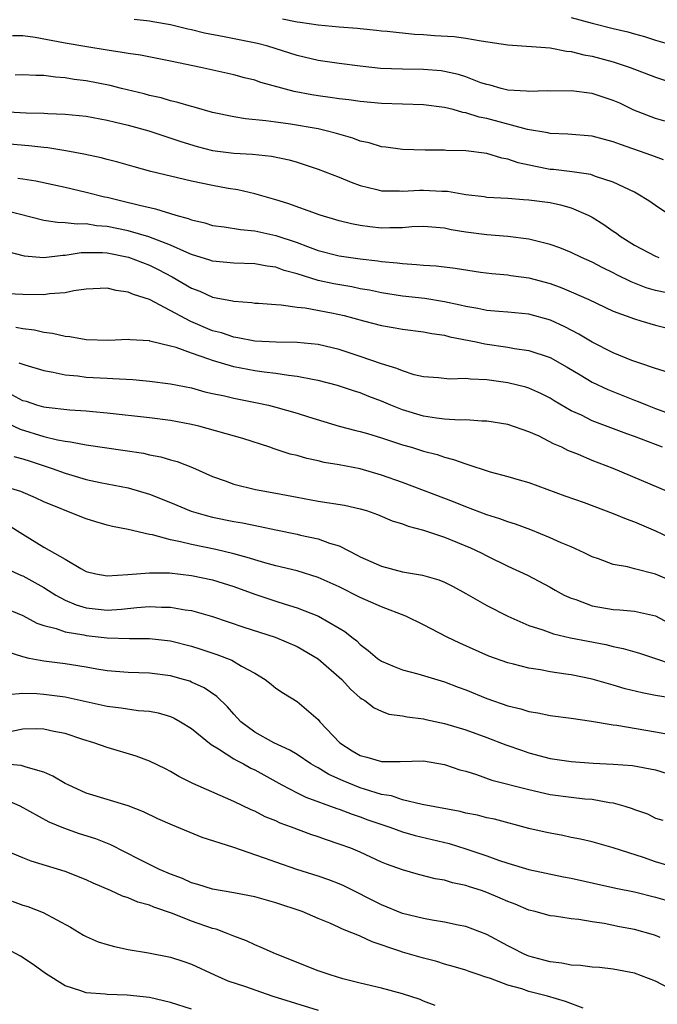
# Model space of a CAD drawing. Units: inches. Extents: x 2682000 to 2685000, y 1551000 to 1552700.
# Drawn here: x 2683705 to 2683765, y 1552360 to 1552454 of the extents above; entities that cross this region are included whole.
import ezdxf

# ---------------------------------------------------------------- set-up
doc = ezdxf.new("R2010")
doc.units = ezdxf.units.IN
doc.header["$MEASUREMENT"] = 0
doc.layers.add('LD26821551_2ft', color=143, linetype='Continuous')

msp = doc.modelspace()

# ---------------------------------------------------------------- linework, layer by layer
at = {"layer": 'LD26821551_2ft'}
for points, elevation in [([(2683765.893, 1552443.894), (2683765, 1552444.152), (2683762.95, 1552444.949), (2683761.603, 1552445.603), (2683761, 1552445.879), (2683759, 1552446.541), (2683757, 1552446.78), (2683755, 1552446.76), (2683754.772, 1552446.772), (2683753, 1552446.718), (2683752.76, 1552446.76), (2683751, 1552446.854), (2683750.378, 1552447), (2683749.313, 1552447.313), (2683749, 1552447.376), (2683748.446, 1552447.554), (2683747, 1552448.103), (2683746.318, 1552448.318), (2683745, 1552448.62), (2683744.664, 1552448.665), (2683743, 1552448.813), (2683741, 1552448.827), (2683738.904, 1552448.904), (2683737, 1552449.113), (2683735, 1552449.368), (2683733, 1552449.667), (2683731, 1552450.126), (2683728.234, 1552451), (2683727.266, 1552451.266), (2683724.09, 1552451.91), (2683722.236, 1552452.236), (2683721, 1552452.563), (2683720.632, 1552452.632), (2683719, 1552453.051), (2683717.318, 1552453.318), (2683717, 1552453.391), (2683715.548, 1552453.548)], 8948), ([(2683729.612, 1552453.611), (2683731, 1552453.317), (2683731.3, 1552453.3), (2683733, 1552453.036), (2683735, 1552452.848), (2683736.725, 1552452.725), (2683737, 1552452.687), (2683738.544, 1552452.544), (2683739, 1552452.483), (2683739.56, 1552452.44), (2683742.143, 1552452.143), (2683743, 1552452.117), (2683744.036, 1552452.036), (2683745.92, 1552451.92), (2683747, 1552451.788), (2683748.478, 1552451.522), (2683751, 1552451.128), (2683755, 1552450.849), (2683756.552, 1552450.552), (2683757, 1552450.524), (2683758.2, 1552450.2), (2683759, 1552450.074), (2683761, 1552449.529), (2683762.602, 1552449), (2683765, 1552448.069), (2683767, 1552447.419)], 8950), ([(2683757, 1552453.733), (2683759, 1552453.19), (2683761, 1552452.678), (2683762.38, 1552452.38), (2683763, 1552452.183), (2683763.942, 1552451.942), (2683765, 1552451.589), (2683767.005, 1552451.005)], 8952), ([(2683765.757, 1552440.244), (2683764.666, 1552440.666), (2683761.682, 1552441.682), (2683761, 1552441.956), (2683760.16, 1552442.161), (2683759, 1552442.497), (2683756.681, 1552442.681), (2683755, 1552442.754), (2683754.804, 1552442.804), (2683752.867, 1552443.133), (2683749, 1552444.146), (2683748.284, 1552444.284), (2683747, 1552444.71), (2683746.739, 1552444.738), (2683745.797, 1552445), (2683745, 1552445.198), (2683743, 1552445.444), (2683739, 1552445.57), (2683737, 1552445.758), (2683735.926, 1552445.926), (2683735, 1552446.022), (2683734.157, 1552446.157), (2683733, 1552446.309), (2683732.407, 1552446.407), (2683730.731, 1552446.732), (2683727.583, 1552447.584), (2683727, 1552447.786), (2683726.013, 1552448.013), (2683725, 1552448.288), (2683721.869, 1552449), (2683719, 1552449.608), (2683716.153, 1552450.153), (2683715, 1552450.314), (2683714.429, 1552450.429), (2683713, 1552450.628), (2683711.053, 1552450.947), (2683709, 1552451.305), (2683706.156, 1552451.844), (2683705, 1552452.005), (2683704.01, 1552452.01)], 8946), ([(2683766.355, 1552435), (2683765, 1552435.906), (2683764.366, 1552436.365), (2683763.327, 1552437), (2683763, 1552437.169), (2683761, 1552438.124), (2683759.324, 1552438.676), (2683758.857, 1552438.857), (2683757.111, 1552439.111), (2683755.32, 1552439.32), (2683755, 1552439.341), (2683753.605, 1552439.605), (2683751.972, 1552439.972), (2683751, 1552440.313), (2683750.411, 1552440.411), (2683749, 1552440.849), (2683747, 1552441.104), (2683745.138, 1552441.138), (2683745, 1552441.157), (2683743.151, 1552441.151), (2683741, 1552441.214), (2683739.436, 1552441.436), (2683739, 1552441.475), (2683737.844, 1552441.844), (2683737, 1552442.026), (2683736.298, 1552442.298), (2683734.753, 1552442.753), (2683733.764, 1552443), (2683733, 1552443.167), (2683730.39, 1552443.61), (2683729, 1552443.8), (2683728.048, 1552443.952), (2683726.119, 1552444.119), (2683725, 1552444.303), (2683723, 1552444.72), (2683721.239, 1552445.239), (2683721, 1552445.296), (2683719.692, 1552445.692), (2683719, 1552445.849), (2683718.106, 1552446.106), (2683717, 1552446.345), (2683716.49, 1552446.49), (2683714.342, 1552447), (2683713.277, 1552447.277), (2683711, 1552447.727), (2683709.872, 1552447.872), (2683709, 1552448.021), (2683708.081, 1552448.081), (2683707, 1552448.238), (2683706.228, 1552448.228), (2683705, 1552448.284), (2683704.256, 1552448.256)], 8944), ([(2683703, 1552444.815), (2683704.736, 1552444.736), (2683705.307, 1552444.693), (2683707, 1552444.67), (2683707.361, 1552444.639), (2683709, 1552444.575), (2683711, 1552444.369), (2683713, 1552444.01), (2683713.799, 1552443.799), (2683715, 1552443.535), (2683716.933, 1552443), (2683719.981, 1552441.981), (2683721.516, 1552441.516), (2683723, 1552441.129), (2683725, 1552440.862), (2683726.776, 1552440.776), (2683728.587, 1552440.587), (2683730.241, 1552440.241), (2683731, 1552440.009), (2683733, 1552439.354), (2683735, 1552438.588), (2683736.127, 1552438.128), (2683737, 1552437.814), (2683738.573, 1552437.427), (2683739, 1552437.305), (2683740.71, 1552437.29), (2683741, 1552437.265), (2683742.625, 1552437.375), (2683743, 1552437.378), (2683744.722, 1552437.278), (2683745.263, 1552437.263), (2683747, 1552436.956), (2683748.755, 1552436.755), (2683749, 1552436.715), (2683751, 1552436.605), (2683752.48, 1552436.481), (2683753, 1552436.464), (2683755, 1552436.19), (2683755.986, 1552435.986), (2683757, 1552435.697), (2683758.615, 1552435), (2683759, 1552434.801), (2683760.103, 1552434.104), (2683761, 1552433.471), (2683761.286, 1552433.286), (2683761.652, 1552433), (2683763, 1552432.166), (2683765, 1552431.116), (2683765.314, 1552431)], 8942), ([(2683767, 1552427.437), (2683765, 1552427.867), (2683764.129, 1552428.129), (2683762.687, 1552428.687), (2683761.337, 1552429.337), (2683761, 1552429.522), (2683760.005, 1552430.005), (2683759, 1552430.548), (2683757.972, 1552431), (2683757, 1552431.474), (2683755.913, 1552431.914), (2683755, 1552432.229), (2683753.378, 1552432.622), (2683753, 1552432.733), (2683751, 1552432.964), (2683749, 1552433.122), (2683747, 1552433.398), (2683745.617, 1552433.617), (2683745, 1552433.754), (2683743, 1552433.914), (2683741.886, 1552433.886), (2683741, 1552433.811), (2683739.812, 1552433.813), (2683739, 1552433.781), (2683737.893, 1552433.893), (2683737, 1552434.021), (2683736.17, 1552434.17), (2683735, 1552434.473), (2683733.199, 1552435), (2683730.115, 1552436.115), (2683729, 1552436.465), (2683727, 1552437.02), (2683725.387, 1552437.386), (2683724.478, 1552437.522), (2683723, 1552437.799), (2683721, 1552438.228), (2683717.138, 1552439.138), (2683715.568, 1552439.568), (2683714.019, 1552440.019), (2683713, 1552440.262), (2683712.423, 1552440.423), (2683710.772, 1552440.772), (2683709.09, 1552441.09), (2683707.374, 1552441.374), (2683707, 1552441.405), (2683705.576, 1552441.576), (2683703, 1552441.777)], 8940), ([(2683704.508, 1552438.508), (2683705, 1552438.439), (2683706.241, 1552438.241), (2683709, 1552437.652), (2683711, 1552437.191), (2683712.747, 1552436.747), (2683713, 1552436.699), (2683714.372, 1552436.371), (2683716.068, 1552435.932), (2683717.595, 1552435.595), (2683719.494, 1552435), (2683720.686, 1552434.686), (2683721, 1552434.55), (2683722.26, 1552434.26), (2683723, 1552434.034), (2683724.107, 1552433.892), (2683725.63, 1552433.63), (2683727, 1552433.508), (2683729, 1552433.074), (2683731, 1552432.397), (2683731.981, 1552432.019), (2683733, 1552431.65), (2683735, 1552431.14), (2683737, 1552430.861), (2683738.678, 1552430.678), (2683739, 1552430.62), (2683740.495, 1552430.495), (2683741, 1552430.418), (2683742.34, 1552430.34), (2683743, 1552430.27), (2683744.187, 1552430.187), (2683745.986, 1552429.985), (2683748.396, 1552429.604), (2683749.472, 1552429.472), (2683751, 1552429.341), (2683751.291, 1552429.291), (2683753, 1552429.072), (2683755, 1552428.528), (2683756.117, 1552428.117), (2683757, 1552427.748), (2683758.665, 1552427), (2683761, 1552425.915), (2683763, 1552425.171), (2683763.615, 1552425), (2683765, 1552424.572), (2683767.864, 1552423.864)], 8938), ([(2683766.132, 1552420.132), (2683765, 1552420.467), (2683763.409, 1552421), (2683762.768, 1552421.232), (2683761, 1552421.965), (2683759, 1552422.979), (2683757.736, 1552423.736), (2683756.416, 1552424.417), (2683755.047, 1552425.047), (2683753, 1552425.629), (2683751, 1552425.81), (2683750.139, 1552425.861), (2683749, 1552425.961), (2683748.141, 1552426.141), (2683747, 1552426.339), (2683746.471, 1552426.471), (2683745, 1552426.798), (2683743.112, 1552427.112), (2683741, 1552427.338), (2683739, 1552427.629), (2683737.878, 1552427.878), (2683737, 1552428.026), (2683736.2, 1552428.2), (2683734.49, 1552428.489), (2683733, 1552428.815), (2683731, 1552429.435), (2683729.77, 1552429.77), (2683729, 1552430.059), (2683728.167, 1552430.168), (2683727, 1552430.394), (2683725, 1552430.443), (2683723, 1552430.626), (2683722.729, 1552430.729), (2683721, 1552431.276), (2683720.543, 1552431.457), (2683719, 1552432.161), (2683716.941, 1552432.941), (2683715, 1552433.502), (2683713, 1552433.914), (2683711.996, 1552433.996), (2683711, 1552434.165), (2683710.142, 1552434.142), (2683709, 1552434.285), (2683708.292, 1552434.292), (2683707, 1552434.508), (2683703.406, 1552435.406)], 8936), ([(2683703.542, 1552431.542), (2683705.134, 1552431.134), (2683707, 1552430.974), (2683708.783, 1552431.217), (2683709, 1552431.215), (2683710.54, 1552431.46), (2683711, 1552431.473), (2683712.548, 1552431.452), (2683713, 1552431.416), (2683715.02, 1552431.02), (2683717, 1552430.258), (2683717.848, 1552429.848), (2683719.163, 1552429.163), (2683721, 1552428.077), (2683721.783, 1552427.782), (2683723, 1552427.235), (2683724.876, 1552426.876), (2683725, 1552426.835), (2683726.721, 1552426.721), (2683727, 1552426.676), (2683727.337, 1552426.663), (2683729, 1552426.527), (2683729.483, 1552426.517), (2683731, 1552426.295), (2683731.784, 1552426.216), (2683734.261, 1552425.739), (2683735.476, 1552425.476), (2683737.308, 1552425), (2683739, 1552424.53), (2683740.319, 1552424.319), (2683741, 1552424.194), (2683743, 1552423.955), (2683743.789, 1552423.789), (2683745, 1552423.615), (2683745.485, 1552423.485), (2683747.992, 1552423), (2683748.815, 1552422.815), (2683751, 1552422.491), (2683751.624, 1552422.376), (2683753, 1552422.168), (2683755, 1552421.497), (2683756.61, 1552420.61), (2683757.852, 1552419.853), (2683759, 1552419.18), (2683760.465, 1552418.465), (2683763, 1552417.473), (2683763.352, 1552417.352), (2683764.194, 1552417), (2683765, 1552416.684), (2683767, 1552415.943)], 8934), ([(2683765.679, 1552413), (2683763, 1552414.029), (2683762.284, 1552414.284), (2683759, 1552415.522), (2683757.968, 1552416.032), (2683757, 1552416.472), (2683755.397, 1552417.397), (2683755, 1552417.647), (2683754.11, 1552418.11), (2683753, 1552418.598), (2683752.695, 1552418.695), (2683751, 1552419.112), (2683749, 1552419.389), (2683747.448, 1552419.447), (2683747, 1552419.521), (2683745.465, 1552419.465), (2683744.429, 1552419.571), (2683743, 1552419.679), (2683742.122, 1552419.878), (2683741, 1552420.233), (2683740.481, 1552420.481), (2683739, 1552420.921), (2683737, 1552421.621), (2683735, 1552422.257), (2683733, 1552422.73), (2683731, 1552422.942), (2683729.03, 1552422.97), (2683727, 1552423.074), (2683725.385, 1552423.385), (2683725, 1552423.433), (2683723.833, 1552423.834), (2683723, 1552424.054), (2683720.924, 1552424.924), (2683717, 1552427.012), (2683715.479, 1552427.479), (2683715, 1552427.714), (2683713.845, 1552427.845), (2683713, 1552428.075), (2683711, 1552427.995), (2683709.837, 1552427.837), (2683709, 1552427.637), (2683707.534, 1552427.534), (2683707, 1552427.445), (2683705, 1552427.491), (2683703.553, 1552427.553)], 8932), ([(2683768.013, 1552408.012), (2683761, 1552410.998), (2683759, 1552411.764), (2683757.692, 1552412.308), (2683756.697, 1552412.697), (2683756.108, 1552413), (2683755.338, 1552413.338), (2683753.959, 1552414.041), (2683753, 1552414.476), (2683751, 1552415.161), (2683749, 1552415.466), (2683748.533, 1552415.467), (2683747, 1552415.593), (2683746.431, 1552415.569), (2683745, 1552415.68), (2683744.245, 1552415.756), (2683743, 1552415.954), (2683741, 1552416.554), (2683739.884, 1552417), (2683739, 1552417.378), (2683737.816, 1552417.816), (2683737, 1552418.148), (2683736.348, 1552418.348), (2683734.847, 1552418.847), (2683733, 1552419.324), (2683732.613, 1552419.387), (2683731, 1552419.716), (2683730.205, 1552419.795), (2683729, 1552419.994), (2683727.879, 1552420.121), (2683727, 1552420.261), (2683725, 1552420.639), (2683723, 1552421.223), (2683722.634, 1552421.366), (2683721, 1552421.916), (2683719.549, 1552422.451), (2683719, 1552422.6), (2683717.056, 1552423.056), (2683717, 1552423.081), (2683715.182, 1552423.181), (2683715, 1552423.218), (2683713.121, 1552423.121), (2683711, 1552423.173), (2683709.468, 1552423.468), (2683709, 1552423.488), (2683707.8, 1552423.8), (2683707, 1552423.885), (2683706.093, 1552424.093), (2683705, 1552424.219), (2683704.339, 1552424.34)], 8930), ([(2683704.605, 1552421), (2683705.195, 1552420.805), (2683707, 1552420.272), (2683707.863, 1552420.137), (2683709, 1552419.882), (2683710.226, 1552419.774), (2683711, 1552419.663), (2683713, 1552419.538), (2683713.537, 1552419.536), (2683715.415, 1552419.415), (2683717, 1552419.27), (2683719, 1552419.025), (2683721, 1552418.633), (2683722.273, 1552418.273), (2683723, 1552418.102), (2683724.135, 1552417.865), (2683725, 1552417.648), (2683727.231, 1552417.231), (2683728.284, 1552417), (2683729, 1552416.82), (2683731, 1552416.249), (2683732.105, 1552415.895), (2683735, 1552415.019), (2683736.594, 1552414.594), (2683737, 1552414.504), (2683737.692, 1552414.308), (2683739, 1552413.912), (2683739.666, 1552413.666), (2683741, 1552413.245), (2683741.846, 1552413), (2683743, 1552412.635), (2683744.304, 1552412.304), (2683745, 1552412.068), (2683745.858, 1552411.858), (2683747, 1552411.429), (2683749.334, 1552410.666), (2683751, 1552410.246), (2683752.081, 1552409.919), (2683753, 1552409.668), (2683756.394, 1552408.394), (2683758.243, 1552407.758), (2683761, 1552406.74), (2683762.223, 1552406.223), (2683763, 1552405.936), (2683765, 1552405.083), (2683767, 1552404.129)], 8928), ([(2683767, 1552400.14), (2683765, 1552400.986), (2683763, 1552401.48), (2683762.329, 1552401.671), (2683761, 1552401.886), (2683759.584, 1552402.416), (2683759, 1552402.611), (2683758.754, 1552402.754), (2683758.242, 1552403), (2683757, 1552403.554), (2683756.059, 1552403.941), (2683755, 1552404.428), (2683753.173, 1552405.173), (2683751.722, 1552405.722), (2683751, 1552405.939), (2683750.229, 1552406.229), (2683749, 1552406.609), (2683747, 1552407.367), (2683745.842, 1552407.842), (2683741, 1552409.653), (2683739, 1552410.367), (2683737, 1552410.954), (2683735, 1552411.34), (2683733.575, 1552411.575), (2683733, 1552411.713), (2683731.934, 1552411.934), (2683731, 1552412.211), (2683730.357, 1552412.357), (2683728.843, 1552412.843), (2683728.411, 1552413), (2683725.848, 1552413.848), (2683721.702, 1552415), (2683721, 1552415.167), (2683719, 1552415.547), (2683717, 1552415.802), (2683713, 1552416.237), (2683711.643, 1552416.357), (2683711, 1552416.434), (2683709.469, 1552416.53), (2683707.224, 1552416.776), (2683707, 1552416.814), (2683706.338, 1552417), (2683705.331, 1552417.331), (2683705, 1552417.42), (2683703.969, 1552417.969)], 8926), ([(2683701.97, 1552416.03), (2683704.734, 1552414.734), (2683707, 1552414.019), (2683708.288, 1552413.712), (2683709, 1552413.591), (2683709.533, 1552413.533), (2683711, 1552413.24), (2683714.708, 1552412.707), (2683716.438, 1552412.438), (2683717, 1552412.303), (2683718.1, 1552412.1), (2683719, 1552411.805), (2683719.642, 1552411.642), (2683721.075, 1552411.075), (2683723, 1552410.238), (2683724.177, 1552409.823), (2683725, 1552409.508), (2683727.049, 1552409), (2683729, 1552408.656), (2683731, 1552408.267), (2683733, 1552407.911), (2683735.52, 1552407.52), (2683737, 1552407.182), (2683737.577, 1552407), (2683738.626, 1552406.626), (2683740.04, 1552406.041), (2683741, 1552405.744), (2683741.531, 1552405.53), (2683743, 1552405.142), (2683745, 1552404.476), (2683747.468, 1552403.467), (2683748.481, 1552403), (2683749, 1552402.726), (2683751, 1552401.745), (2683752.876, 1552400.876), (2683755, 1552399.751), (2683755.474, 1552399.474), (2683756.346, 1552399), (2683757, 1552398.699), (2683757.437, 1552398.563), (2683759, 1552397.991), (2683761, 1552397.636), (2683761.606, 1552397.607), (2683763, 1552397.463), (2683765, 1552397.024), (2683767, 1552395.959)], 8924), ([(2683704.141, 1552412.141), (2683705, 1552411.914), (2683705.679, 1552411.679), (2683707.795, 1552411), (2683709, 1552410.557), (2683709.649, 1552410.351), (2683711, 1552409.957), (2683712.337, 1552409.663), (2683715, 1552409.156), (2683717, 1552408.564), (2683719, 1552407.759), (2683720.949, 1552406.949), (2683722.503, 1552406.503), (2683723, 1552406.384), (2683725, 1552405.985), (2683725.846, 1552405.846), (2683727.507, 1552405.507), (2683729, 1552405.165), (2683731, 1552404.754), (2683731.326, 1552404.675), (2683733, 1552404.34), (2683734.072, 1552403.928), (2683735, 1552403.655), (2683736.76, 1552402.76), (2683737, 1552402.618), (2683739, 1552401.729), (2683741, 1552401.212), (2683742.899, 1552400.899), (2683744.453, 1552400.452), (2683745, 1552400.232), (2683745.813, 1552399.813), (2683747, 1552399.16), (2683749, 1552398.012), (2683751, 1552397), (2683753, 1552396.127), (2683754.301, 1552395.699), (2683755.32, 1552395.32), (2683756.948, 1552394.948), (2683760.299, 1552394.299), (2683761, 1552394.128), (2683761.939, 1552393.939), (2683763.481, 1552393.481), (2683765, 1552393), (2683766.479, 1552392.479)], 8922), ([(2683766.809, 1552389.191), (2683765, 1552389.491), (2683763.729, 1552389.729), (2683762.127, 1552390.127), (2683761, 1552390.468), (2683759, 1552391.036), (2683757, 1552391.427), (2683756.486, 1552391.514), (2683755, 1552391.723), (2683754.092, 1552391.908), (2683753, 1552392.073), (2683751.541, 1552392.459), (2683751, 1552392.579), (2683749.204, 1552393.204), (2683746.433, 1552394.432), (2683745.231, 1552395), (2683743, 1552396.18), (2683741.31, 1552397), (2683739, 1552397.871), (2683737, 1552398.78), (2683735, 1552399.771), (2683733, 1552400.659), (2683731, 1552401.279), (2683729, 1552401.768), (2683727.957, 1552402.043), (2683727, 1552402.332), (2683726.505, 1552402.505), (2683725, 1552402.899), (2683723.316, 1552403.316), (2683721, 1552403.786), (2683719.942, 1552404.058), (2683719, 1552404.235), (2683717.309, 1552404.691), (2683717, 1552404.741), (2683715, 1552405.198), (2683713.501, 1552405.501), (2683713, 1552405.621), (2683711.932, 1552405.932), (2683711, 1552406.224), (2683710.433, 1552406.433), (2683707, 1552407.835), (2683706.212, 1552408.212), (2683704.818, 1552408.818), (2683703, 1552409.365)], 8920), ([(2683703.637, 1552405.637), (2683705, 1552404.763), (2683707, 1552403.542), (2683709, 1552402.397), (2683710.496, 1552401.504), (2683711, 1552401.237), (2683711.931, 1552401), (2683713, 1552400.808), (2683714.943, 1552400.943), (2683717, 1552401.118), (2683718.909, 1552401.091), (2683721, 1552400.867), (2683723, 1552400.445), (2683725, 1552399.814), (2683727, 1552399.082), (2683729, 1552398.407), (2683729.874, 1552398.126), (2683731, 1552397.792), (2683733.046, 1552397), (2683735, 1552395.871), (2683735.539, 1552395.54), (2683736.208, 1552395), (2683736.663, 1552394.663), (2683737, 1552394.314), (2683737.756, 1552393.756), (2683738.623, 1552393), (2683739, 1552392.739), (2683740.219, 1552392.219), (2683741, 1552391.927), (2683742.459, 1552391.541), (2683745, 1552390.772), (2683746.272, 1552390.272), (2683747, 1552390.011), (2683749, 1552389.192), (2683751, 1552388.508), (2683752.23, 1552388.23), (2683753, 1552387.974), (2683753.849, 1552387.849), (2683755, 1552387.589), (2683757, 1552387.338), (2683758.941, 1552387.059), (2683761, 1552386.694), (2683761.339, 1552386.66), (2683765, 1552386.051), (2683765.872, 1552385.872)], 8918), ([(2683703.495, 1552401.494), (2683704.86, 1552400.86), (2683705, 1552400.807), (2683707, 1552399.709), (2683707.444, 1552399.444), (2683708.117, 1552399), (2683709, 1552398.515), (2683710.059, 1552398.058), (2683711, 1552397.793), (2683713, 1552397.575), (2683714.352, 1552397.648), (2683715.816, 1552397.816), (2683717, 1552397.904), (2683718.149, 1552397.851), (2683719, 1552397.865), (2683720.392, 1552397.608), (2683721, 1552397.537), (2683723, 1552396.952), (2683725.96, 1552395.96), (2683728.936, 1552395), (2683731, 1552394.109), (2683733, 1552392.962), (2683735.263, 1552391), (2683736.077, 1552390.077), (2683737, 1552389.265), (2683737.151, 1552389.151), (2683737.433, 1552389), (2683738.306, 1552388.305), (2683739, 1552387.983), (2683739.717, 1552387.718), (2683741, 1552387.555), (2683741.448, 1552387.448), (2683743, 1552387.278), (2683743.219, 1552387.219), (2683745, 1552386.838), (2683747, 1552386.226), (2683749, 1552385.505), (2683750.813, 1552384.813), (2683752.286, 1552384.286), (2683753, 1552384.051), (2683755, 1552383.515), (2683757, 1552383.212), (2683759.077, 1552383.077), (2683760.982, 1552382.982), (2683762.832, 1552382.832), (2683765, 1552382.427), (2683766.097, 1552382.097)], 8916), ([(2683703, 1552397.873), (2683705, 1552397.049), (2683706.34, 1552396.34), (2683707, 1552396.124), (2683708.162, 1552395.838), (2683709, 1552395.518), (2683710.779, 1552395.221), (2683711, 1552395.163), (2683713, 1552394.949), (2683715.116, 1552394.884), (2683717, 1552394.876), (2683719, 1552394.655), (2683721, 1552394.154), (2683721.88, 1552393.88), (2683723.381, 1552393.381), (2683724.819, 1552392.819), (2683725.73, 1552392.27), (2683727, 1552391.587), (2683727.996, 1552391), (2683728.56, 1552390.559), (2683729, 1552390.185), (2683729.704, 1552389.703), (2683731, 1552388.896), (2683733, 1552387.198), (2683733.162, 1552387), (2683735.052, 1552385), (2683736.246, 1552384.246), (2683737, 1552383.79), (2683737.631, 1552383.631), (2683739, 1552383.215), (2683740.78, 1552383.22), (2683743, 1552383.278), (2683745, 1552382.954), (2683746.444, 1552382.444), (2683747, 1552382.296), (2683748.009, 1552381.991), (2683749.464, 1552381.464), (2683753, 1552380.572), (2683755, 1552380.114), (2683757, 1552379.832), (2683758.305, 1552379.695), (2683759, 1552379.643), (2683760.649, 1552379.351), (2683761, 1552379.313), (2683762.102, 1552379), (2683762.784, 1552378.783), (2683763, 1552378.687), (2683764.257, 1552378.257), (2683765, 1552377.871), (2683765.68, 1552377.68)], 8914), ([(2683766.821, 1552373.179), (2683765, 1552373.729), (2683763.87, 1552374.13), (2683761, 1552375.057), (2683759, 1552375.614), (2683757.878, 1552375.878), (2683757, 1552376.032), (2683756.206, 1552376.206), (2683755, 1552376.422), (2683754.531, 1552376.531), (2683753, 1552376.892), (2683749.745, 1552377.745), (2683749, 1552377.9), (2683748.128, 1552378.128), (2683747, 1552378.345), (2683746.476, 1552378.476), (2683742.863, 1552379.137), (2683741, 1552379.597), (2683739.962, 1552379.962), (2683739, 1552380.113), (2683737.397, 1552380.603), (2683737, 1552380.741), (2683735.388, 1552381.388), (2683734.007, 1552382.007), (2683733, 1552382.616), (2683732.742, 1552382.742), (2683732.306, 1552383), (2683731, 1552383.879), (2683730.313, 1552384.313), (2683728.809, 1552385), (2683727, 1552386.005), (2683725.676, 1552387), (2683725, 1552387.716), (2683724.414, 1552388.414), (2683723.395, 1552389.396), (2683722.193, 1552390.194), (2683721, 1552390.753), (2683720.823, 1552390.823), (2683720.244, 1552391), (2683719, 1552391.348), (2683717, 1552391.601), (2683715, 1552391.665), (2683713, 1552391.827), (2683712.016, 1552391.984), (2683711, 1552392.169), (2683709.623, 1552392.377), (2683709, 1552392.488), (2683707, 1552392.733), (2683705.597, 1552393), (2683705, 1552393.135), (2683703.594, 1552393.594)], 8912), ([(2683703.587, 1552389.587), (2683705, 1552389.698), (2683706.327, 1552389.674), (2683707, 1552389.604), (2683709, 1552389.346), (2683709.294, 1552389.294), (2683713, 1552388.46), (2683714.315, 1552388.315), (2683715.932, 1552388.068), (2683717, 1552387.986), (2683717.826, 1552387.826), (2683719, 1552387.482), (2683719.338, 1552387.338), (2683719.945, 1552387), (2683721, 1552386.357), (2683722.848, 1552384.848), (2683723.559, 1552384.441), (2683725, 1552383.494), (2683725.308, 1552383.308), (2683725.924, 1552383), (2683726.606, 1552382.606), (2683727, 1552382.427), (2683729.575, 1552381), (2683731, 1552380.256), (2683731.846, 1552379.846), (2683734.771, 1552378.771), (2683735, 1552378.702), (2683736.224, 1552378.224), (2683737, 1552377.977), (2683737.71, 1552377.71), (2683739.797, 1552377), (2683741, 1552376.567), (2683742.219, 1552376.219), (2683745.44, 1552375.441), (2683747, 1552374.957), (2683749, 1552374.279), (2683750.124, 1552373.876), (2683751, 1552373.591), (2683753, 1552372.994), (2683756.287, 1552372.287), (2683757, 1552372.156), (2683761.223, 1552371.223), (2683763, 1552370.867), (2683765, 1552370.382), (2683767, 1552369.809)], 8910), ([(2683765.453, 1552366.547), (2683765, 1552366.74), (2683764.802, 1552366.802), (2683763, 1552367.3), (2683761.571, 1552367.571), (2683760.123, 1552367.877), (2683759, 1552368.032), (2683757.741, 1552368.259), (2683757, 1552368.324), (2683755.435, 1552368.565), (2683755, 1552368.612), (2683753.582, 1552369), (2683753, 1552369.137), (2683751.695, 1552369.695), (2683751, 1552369.95), (2683750.282, 1552370.282), (2683749, 1552370.823), (2683748.486, 1552371), (2683747.352, 1552371.352), (2683747, 1552371.483), (2683745.736, 1552371.736), (2683745, 1552371.982), (2683744.115, 1552372.115), (2683742.53, 1552372.53), (2683741, 1552372.954), (2683739.496, 1552373.496), (2683739, 1552373.698), (2683737, 1552374.623), (2683736.098, 1552375), (2683735, 1552375.402), (2683733.789, 1552375.789), (2683733, 1552376.075), (2683732.299, 1552376.299), (2683730.48, 1552377), (2683729.394, 1552377.394), (2683729, 1552377.59), (2683727.988, 1552377.988), (2683727, 1552378.51), (2683726.647, 1552378.647), (2683725, 1552379.431), (2683724.209, 1552379.791), (2683721.133, 1552381.133), (2683721, 1552381.215), (2683719.807, 1552381.807), (2683719, 1552382.27), (2683718.518, 1552382.518), (2683717, 1552383.249), (2683715.731, 1552383.731), (2683713, 1552384.538), (2683711.735, 1552385), (2683710.687, 1552385.313), (2683709, 1552385.867), (2683707.927, 1552386.073), (2683707, 1552386.296), (2683706.329, 1552386.329), (2683705, 1552386.294), (2683703.932, 1552386.069)], 8908), ([(2683767, 1552361.369), (2683765, 1552362.408), (2683763, 1552363.169), (2683761, 1552363.541), (2683759.693, 1552363.693), (2683759, 1552363.741), (2683757.897, 1552363.897), (2683757, 1552363.931), (2683756.112, 1552364.112), (2683755, 1552364.226), (2683754.402, 1552364.402), (2683753, 1552364.773), (2683752.835, 1552364.835), (2683752.478, 1552365), (2683751.516, 1552365.515), (2683751, 1552365.767), (2683749, 1552366.838), (2683747, 1552367.591), (2683746.271, 1552367.729), (2683745, 1552368.013), (2683743.811, 1552368.189), (2683743, 1552368.345), (2683741, 1552368.821), (2683739, 1552369.638), (2683735.433, 1552371.432), (2683735, 1552371.619), (2683734.007, 1552372.007), (2683733, 1552372.363), (2683730.983, 1552373), (2683729, 1552373.676), (2683727.93, 1552374.071), (2683724.907, 1552375.093), (2683722.02, 1552376.02), (2683719.189, 1552377.189), (2683717.809, 1552377.808), (2683716.452, 1552378.452), (2683715, 1552379.037), (2683711, 1552380.231), (2683709.296, 1552381), (2683709, 1552381.151), (2683707.851, 1552381.851), (2683707, 1552382.207), (2683705.322, 1552382.678), (2683704.854, 1552382.854), (2683702.991, 1552382.991)], 8906), ([(2683758.143, 1552359.857), (2683756.48, 1552360.48), (2683754.749, 1552361), (2683753, 1552361.445), (2683752.321, 1552361.679), (2683751, 1552362.022), (2683749.344, 1552362.656), (2683748.805, 1552362.805), (2683748.287, 1552363), (2683747.324, 1552363.324), (2683747, 1552363.456), (2683745.811, 1552363.811), (2683745, 1552364.035), (2683744.264, 1552364.264), (2683743, 1552364.581), (2683741, 1552365.159), (2683740.743, 1552365.257), (2683738.123, 1552366.124), (2683737, 1552366.678), (2683736.756, 1552366.756), (2683736.215, 1552367), (2683735.325, 1552367.325), (2683735, 1552367.503), (2683734.098, 1552367.902), (2683733, 1552368.338), (2683731.491, 1552369), (2683729, 1552369.844), (2683727, 1552370.393), (2683726.501, 1552370.501), (2683725, 1552370.774), (2683723, 1552371.112), (2683721.58, 1552371.58), (2683721, 1552371.735), (2683720.145, 1552372.145), (2683719, 1552372.553), (2683717.952, 1552373), (2683716.072, 1552373.928), (2683713.329, 1552375.328), (2683711.905, 1552375.905), (2683710.386, 1552376.386), (2683708.897, 1552376.897), (2683707.49, 1552377.49), (2683704.756, 1552379), (2683703, 1552379.736)], 8904), ([(2683744.097, 1552360.097), (2683743, 1552360.52), (2683742.666, 1552360.666), (2683741, 1552361.215), (2683739, 1552361.744), (2683737, 1552362.223), (2683735.355, 1552362.645), (2683734.139, 1552363), (2683733, 1552363.402), (2683728.959, 1552365), (2683727.602, 1552365.601), (2683727, 1552365.836), (2683726.22, 1552366.22), (2683725, 1552366.671), (2683724.213, 1552367), (2683723.331, 1552367.33), (2683723, 1552367.4), (2683721, 1552368.092), (2683719.181, 1552368.819), (2683717.427, 1552369.427), (2683717, 1552369.615), (2683715.903, 1552369.903), (2683715, 1552370.304), (2683714.456, 1552370.456), (2683713.316, 1552371), (2683711.681, 1552371.681), (2683711, 1552372.018), (2683709, 1552372.805), (2683705.778, 1552373.779), (2683705, 1552374.081), (2683702.783, 1552375)], 8902), ([(2683703.985, 1552369.985), (2683705, 1552369.622), (2683705.472, 1552369.472), (2683706.912, 1552368.911), (2683709.515, 1552367.514), (2683710.759, 1552366.76), (2683711, 1552366.631), (2683712.15, 1552366.15), (2683713, 1552365.87), (2683713.694, 1552365.695), (2683715, 1552365.423), (2683716.9, 1552365.1), (2683719, 1552364.681), (2683720.268, 1552364.268), (2683721, 1552364.013), (2683723.184, 1552363), (2683724.451, 1552362.451), (2683726.106, 1552361.893), (2683727, 1552361.573), (2683728.718, 1552361), (2683733, 1552359.666)], 8900), ([(2683721, 1552359.751), (2683719, 1552360.382), (2683717, 1552360.849), (2683714.905, 1552361.096), (2683713, 1552361.156), (2683712.809, 1552361.191), (2683711, 1552361.311), (2683710.5, 1552361.5), (2683709, 1552361.977), (2683707.138, 1552363.138), (2683705.984, 1552363.984), (2683704.776, 1552364.776), (2683703.477, 1552365.477)], 8898)]:
    msp.add_lwpolyline(points, dxfattribs=dict(at, elevation=elevation))

doc.saveas('drawing.dxf')
